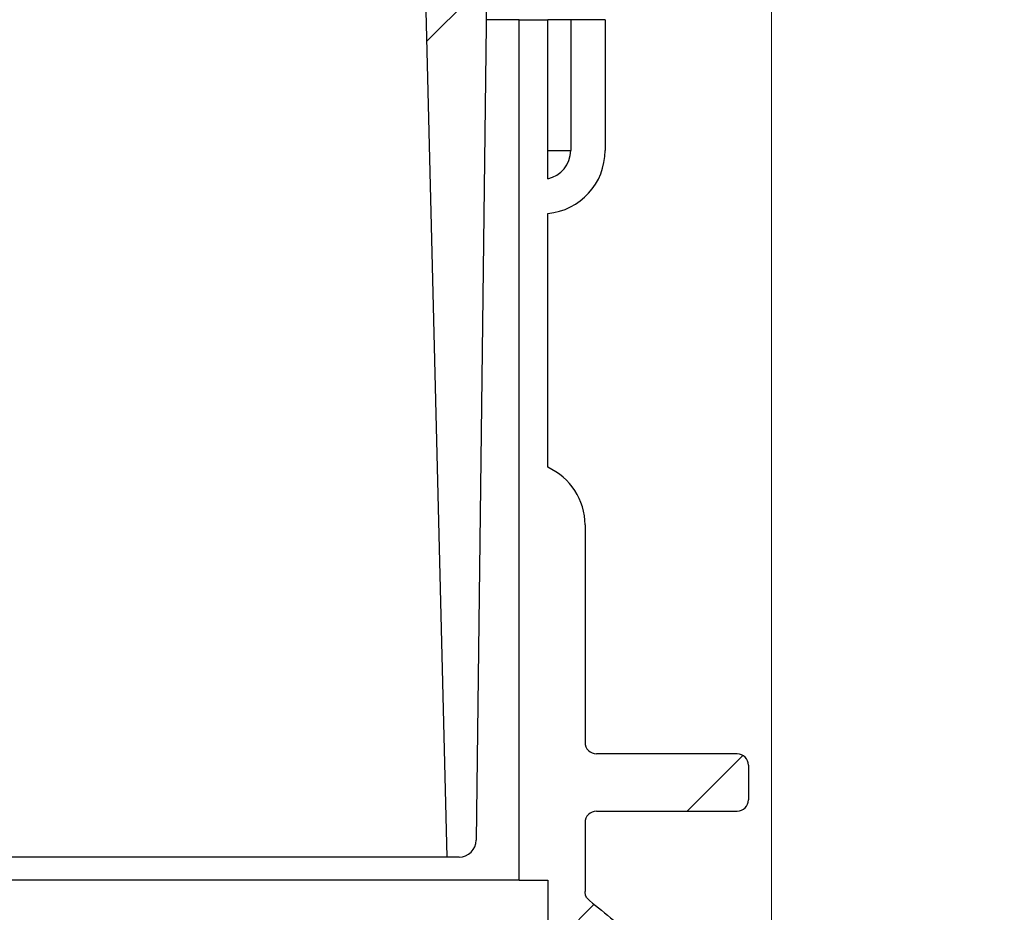
# Model space of a CAD drawing. Units: inches. Extents: x 0.3 to 7.9, y 0.2 to 11.3.
# Drawn here: x 6.6 to 6.8, y 5.6 to 5.8 of the extents above; entities that cross this region are included whole.
import ezdxf

# ---------------------------------------------------------------- set-up
doc = ezdxf.new("R2010")
doc.units = ezdxf.units.IN
doc.header["$MEASUREMENT"] = 0
doc.styles.add('SLDTEXTSTYLE1', font='TXT', dxfattribs={"width": 0.75})
doc.dimstyles.new('SLDDIMSTYLE0', dxfattribs={"dimtxt": 0.08333333333333333, "dimasz": 0.1039370078740157, "dimexe": 0, "dimexo": 0.0625, "dimgap": 0.02083333333333333, "dimtad": 1, "dimlfac": 40, "dimrnd": 1e-09, "dimzin": 12, "dimdsep": 46, "dimtxsty": 'SLDTEXTSTYLE1', "dimsah": 1, "dimcen": 0.09, "dimadec": 0, "dimazin": 3, "dimtfac": 1, "dimtofl": 0, "dimtmove": 0, "dimatfit": 3, "dimfxl": 0, "dimfrac": 2, "dimtolj": 1, "dimtzin": 12, "dimarcsym": 0})
doc.dimstyles.new('SLDDIMSTYLE1', dxfattribs={"dimtxt": 0.08333333333333333, "dimasz": 0.1039370078740157, "dimexe": 0, "dimexo": 0.0625, "dimgap": 0.02083333333333333, "dimtad": 1, "dimlfac": 40, "dimrnd": 1e-09, "dimzin": 12, "dimdsep": 46, "dimtxsty": 'SLDTEXTSTYLE1', "dimsah": 1, "dimcen": 0.09, "dimadec": 0, "dimazin": 3, "dimtfac": 1, "dimtmove": 0, "dimatfit": 0, "dimfxl": 0, "dimfrac": 2, "dimtolj": 1, "dimtzin": 12, "dimarcsym": 0})
pattern_1 = [(45, (0, 0), (-0.08838834764831845, 0.08838834764831845), [])]

# ---------------------------------------------------------------- blocks, each defined once
blk = doc.blocks.new('_D_9')
at = {"color": 7, "linetype": 'Continuous', "lineweight": 0}
for p, q in [((5.486133069783124, 4.258412567504256), (5.486133069783124, 6.52734241166404)), ((6.895581888680763, 4.277262814745787), (6.895581888680763, 6.52734241166404)), ((5.486133069783124, 6.487972332923882), (6.895581888680763, 6.487972332923882))]:
    blk.add_line(p, q, dxfattribs=at)
at = {"color": 7, "linetype": 'Continuous', "lineweight": 18}
for points in [[(5.486133069783124, 6.487972332923882), (5.590070077657139, 6.471909340797898), (5.590070077657139, 6.504035325049866)], [(6.895581888680763, 6.487972332923882), (6.791644880806747, 6.504035325049866), (6.791644880806747, 6.471909340797898)]]:
    blk.add_solid(points, dxfattribs=at)
at = {"color": 7, "linetype": 'Continuous', "lineweight": 18, "insert": (6.206870210095706, 6.595394639988266), "char_height": 0.08333333333333333, "attachment_point": 1, "style": 'SLDTEXTSTYLE1'}
blk.add_mtext('56,38', dxfattribs=at)
blk = doc.blocks.new('_D_12')
at = {"color": 7, "linetype": 'Continuous', "lineweight": 0}
for p, q in [((6.714479526476038, 5.886406122508514), (7.484184857612474, 5.886406122508514)), ((7.444814778872317, 4.00583977022699), (7.444814778872317, 5.886406122508514)), ((6.93495196742092, 4.00583977022699), (7.484184857612474, 4.00583977022699))]:
    blk.add_line(p, q, dxfattribs=at)
at = {"color": 7, "linetype": 'Continuous', "lineweight": 18}
for points in [[(7.444814778872317, 5.886406122508514), (7.428751786746333, 5.782469114634499), (7.460877770998301, 5.782469114634499)], [(7.444814778872317, 4.00583977022699), (7.460877770998301, 4.109776778101005), (7.428751786746333, 4.109776778101005)]]:
    blk.add_solid(points, dxfattribs=at)
at = {"color": 7, "linetype": 'Continuous', "lineweight": 18, "char_height": 0.08333333333333333, "attachment_point": 1, "rotation": 90, "style": 'SLDTEXTSTYLE1'}
for s, insert in [('75,98', (7.337392471807934, 5.036023380375627)), ('min.', (7.337392471807934, 4.780467824241886))]:
    blk.add_mtext(s, dxfattribs=dict(at, insert=insert))
blk = doc.blocks.new('_D_13')
at = {"color": 7, "linetype": 'Continuous', "lineweight": 0}
for p, q in [((5.743022833562652, 4.881218328676414), (5.743022833562652, 6.296792949108525)), ((6.72727480206659, 4.881218328676414), (6.72727480206659, 6.296792949108525)), ((5.743022833562652, 6.257422870368368), (6.72727480206659, 6.257422870368368))]:
    blk.add_line(p, q, dxfattribs=at)
at = {"color": 7, "linetype": 'Continuous', "lineweight": 18}
for points in [[(5.743022833562652, 6.257422870368368), (5.846959841436667, 6.241359878242384), (5.846959841436667, 6.273485862494351)], [(6.72727480206659, 6.257422870368368), (6.623337794192574, 6.273485862494351), (6.623337794192574, 6.241359878242384)]]:
    blk.add_solid(points, dxfattribs=at)
at = {"color": 7, "linetype": 'Continuous', "lineweight": 18, "char_height": 0.08333333333333333, "attachment_point": 1, "style": 'SLDTEXTSTYLE1'}
for s, insert in [('%%c', (6.143976704146853, 6.364845186599312)), ('39,37', (6.26976374354424, 6.364845186599312))]:
    blk.add_mtext(s, dxfattribs=dict(at, insert=insert))
blk = doc.blocks.new('_D_14')
at = {"color": 7, "linetype": 'Continuous', "lineweight": 0}
for p, q in [((6.054046455609896, 5.827351004398279), (6.054046455609896, 6.105290303607134)), ((6.683967715452416, 5.827351004398279), (6.683967715452416, 6.105290303607134)), ((6.054046455609896, 6.065920224866976), (5.854046455609896, 6.065920224866976)), ((6.054046455609896, 6.065920224866976), (6.683967715452416, 6.065920224866976)), ((6.683967715452416, 6.065920224866976), (6.883967715452416, 6.065920224866976))]:
    blk.add_line(p, q, dxfattribs=at)
at = {"color": 7, "linetype": 'Continuous', "lineweight": 18}
for points in [[(6.054046455609896, 6.065920224866976), (5.950109447735881, 6.08198321699296), (5.950109447735881, 6.049857232740992)], [(6.683967715452416, 6.065920224866976), (6.787904723326431, 6.049857232740992), (6.787904723326431, 6.08198321699296)]]:
    blk.add_solid(points, dxfattribs=at)
at = {"color": 7, "linetype": 'Continuous', "lineweight": 18, "char_height": 0.08333333333333333, "attachment_point": 1, "style": 'SLDTEXTSTYLE1'}
for s, insert in [('%%c', (6.143976704146853, 6.173342541097921)), ('25,20', (6.26976374354424, 6.173342541097921))]:
    blk.add_mtext(s, dxfattribs=dict(at, insert=insert))

msp = doc.modelspace()

# ---------------------------------------------------------------- hatches: boundary and pattern name
at = {"linetype": 'Continuous', "lineweight": 18}
h = msp.add_hatch(dxfattribs=at)
h.set_pattern_fill('ANSI31', style=0)
h.set_pattern_definition(pattern_1)
edge = h.paths.add_edge_path(flags=0)
edge.add_line((6.503729047828879, 5.866721083138436), (6.665266928050841, 5.866721083138436))
edge.add_arc((6.665266928050841, 5.861799823295917), 0.004921259842519686, -7.958078640513122e-13, 89.9999999999992, ccw=False)
edge.add_arc((6.67510944773588, 5.861799823295917), 0.004921259842519686, 180, 270.0000000000008)
edge.add_line((6.67510944773588, 5.856878563453397), (6.680030707578401, 5.856878563453397))
edge.add_line((6.680030707578401, 5.856878563453397), (6.680030707578401, 5.858197211053944))
edge.add_arc((6.68987322726344, 5.858197211053944), 0.009842519685039372, 120.0000000000039, 180, ccw=False)
edge.add_line((6.684951967420919, 5.866721083138436), (6.684951967420919, 5.876563602823476))
edge.add_arc((6.67510944773588, 5.876563602823476), 0.009842519685039372, 0, 90)
edge.add_line((6.67510944773588, 5.886406122508514), (6.062904723326432, 5.886406122508514))
edge.add_arc((6.062904723326432, 5.876563602823476), 0.009842519685039372, 90, 180)
edge.add_line((6.053062203641392, 5.876563602823476), (6.053062203641392, 5.866721083138436))
edge.add_arc((6.048140943798872, 5.858197211053944), 0.009842519685039372, -7.958078640513122e-13, 59.99999999999437, ccw=False)
edge.add_line((6.057983463483912, 5.858197211053944), (6.057983463483912, 5.856878563453397))
edge.add_line((6.057983463483912, 5.856878563453397), (6.062904723326432, 5.856878563453397))
edge.add_arc((6.062904723326432, 5.861799823295917), 0.004921259842519686, 270.0000000000008, 360.0000000000008)
edge.add_line((6.067825983168951, 5.861799823295917), (6.067825983168951, 5.866721083138436))
edge.add_line((6.067825983168951, 5.866721083138436), (6.237387817281062, 5.866721083138436))
edge.add_line((6.237387817281062, 5.866721083138436), (6.237387817281062, 5.865655384783465))
edge.add_ellipse((6.234285123233432, 5.861799823295917), major_axis=(0.004992631039703035, 0), ratio=0.9857046922522849, start_angle=0, end_angle=51.57755730252882, ccw=False)
edge.add_line((6.239277754273135, 5.861799823295917), (6.239277754273135, 5.779613455924427))
edge.add_spline(control_points=[(6.239277754273135, 5.779613455924427), (6.239277754273135, 5.779244934351273), (6.239320148466713, 5.778874097842785), (6.239402983060578, 5.778515006517438), (6.239529404328916, 5.777966965189753), (6.239754527906215, 5.777433621055265), (6.240057770115111, 5.776959937831283), (6.240363223182311, 5.776482801108878), (6.240756481905322, 5.776052588127375), (6.241203570129814, 5.775704632458289), (6.241650549757653, 5.7753567613068), (6.242163715391908, 5.775081330963311), (6.242700521140963, 5.774900652482237)], knot_values=[0, 0, 0, 0, 0.001123253754973559, 0.001123253754973559, 0.001123253754973559, 0.002852036448319406, 0.002852036448319406, 0.002852036448319406, 0.004593266240215336, 0.004593266240215336, 0.004593266240215336, 0.006333734162743333, 0.006333734162743333, 0.006333734162743333, 0.006333734162743333], weights=[1, 1, 1, 1, 1, 1, 1, 1, 1, 1, 1, 1, 1], degree=3, periodic=0)
edge.add_arc((6.415368138804184, 6.287905683773857), 0.5412839073166772, 251.3977577444997, 253.4624746325)
edge.add_spline(control_points=[(6.261295325920957, 5.769012788611225), (6.261628109810965, 5.768913976408371), (6.261972458410504, 5.768848086026095), (6.262318224914215, 5.768817191143129), (6.262879629837228, 5.768767028564607), (6.2634568839072, 5.768809561090035), (6.264004445343036, 5.768943233248139), (6.26453642801752, 5.769073102277472), (6.265054116454151, 5.769292474163916), (6.265516070422723, 5.76958653208619), (6.265968711290896, 5.769874661731754), (6.266379486420943, 5.770242143215318), (6.266714241261664, 5.770661477979926), (6.267048068177859, 5.771079650368475), (6.267315046967615, 5.771560696543308), (6.267492207916068, 5.772065595102291), (6.2676693705896, 5.772570498577643), (6.267761494569545, 5.77311301358925), (6.267761494569545, 5.773648096883996)], knot_values=[0, 0, 0, 0, 0.001058094965320781, 0.001058094965320781, 0.001058094965320781, 0.002790691968283068, 0.002790691968283068, 0.002790691968283068, 0.004473460809561386, 0.004473460809561386, 0.004473460809561386, 0.006122267898181122, 0.006122267898181122, 0.006122267898181122, 0.007767029547043731, 0.007767029547043731, 0.007767029547043731, 0.009411924384642306, 0.009411924384642306, 0.009411924384642306, 0.009411924384642306], weights=[1, 1, 1, 1, 1, 1, 1, 1, 1, 1, 1, 1, 1, 1, 1, 1, 1, 1, 1], degree=3, periodic=0)
edge.add_line((6.26776149456955, 5.773648096883995), (6.267761494569545, 5.861799823295917))
edge.add_ellipse((6.272826859801263, 5.861799823295917), major_axis=(-0.005065365231718097, 0), ratio=0.9715508393558555, start_angle=270, end_angle=360, ccw=False)
edge.add_line((6.272826859801263, 5.866721083138436), (6.465187311261048, 5.866721083138436))
edge.add_ellipse((6.465187311261048, 5.861799823295917), major_axis=(0.005065365231718097, 0), ratio=0.9715508393558555, start_angle=0, end_angle=89.99999999999932, ccw=False)
edge.add_line((6.470252676492767, 5.861799823295917), (6.470252676492767, 5.769775284297475))
edge.add_spline(control_points=[(6.470252676492767, 5.769775284297475), (6.470303488036417, 5.769725305842059), (6.470355402482951, 5.769676424580094), (6.4704083439982, 5.769628708178962), (6.470825818746962, 5.769252436504817), (6.471315627616366, 5.768944685292235), (6.471835234444372, 5.768730502466344), (6.472358574960672, 5.768514780607732), (6.472926923038619, 5.76838773661057), (6.473492244203405, 5.768358871459793), (6.47405742898223, 5.768330013272849), (6.474635320428112, 5.76839837403874), (6.475178306955893, 5.768557848989178)], knot_values=[0.003940777325147593, 0.003940777325147593, 0.003940777325147593, 0.003940777325147593, 0.004158146376980278, 0.004158146376980278, 0.004158146376980278, 0.005891711029878761, 0.005891711029878761, 0.005891711029878761, 0.007637586901170803, 0.007637586901170803, 0.007637586901170803, 0.009382705992113397, 0.009382705992113397, 0.009382705992113397, 0.009382705992113397], weights=[1, 1, 1, 1, 1, 1, 1, 1, 1, 1, 1, 1, 1], degree=3, periodic=0)
edge.add_arc((6.322646032258127, 6.287905683773857), 0.5412839073166772, 286.3674949133248, 288.602242255502)
edge.add_spline(control_points=[(6.49531364992135, 5.774900652482237), (6.495699618808652, 5.775030562179409), (6.496072516253131, 5.775208479231546), (6.496416253927006, 5.775426866325816), (6.496885766621531, 5.775725162151016), (6.497311188513566, 5.77610692899774), (6.49765759191569, 5.776542161409964), (6.498000209715649, 5.776972637469474), (6.498274641077938, 5.777467017898638), (6.498457462302832, 5.777985933107886), (6.498640363260959, 5.778505074629959), (6.498736416789177, 5.77906303728337), (6.498736416789177, 5.779613455924427)], knot_values=[0, 0, 0, 0, 0.001241282839933358, 0.001241282839933358, 0.001241282839933358, 0.00294786928238298, 0.00294786928238298, 0.00294786928238298, 0.004635727818729471, 0.004635727818729471, 0.004635727818729471, 0.006324838650569582, 0.006324838650569582, 0.006324838650569582, 0.006324838650569582], weights=[1, 1, 1, 1, 1, 1, 1, 1, 1, 1, 1, 1, 1], degree=3, periodic=0)
edge.add_line((6.498736416789177, 5.779613455924427), (6.498736416789177, 5.861799823295917))
edge.add_ellipse((6.503729047828879, 5.861799823295917), major_axis=(-0.004992631039703035, 0), ratio=0.9857046922522849, start_angle=270, end_angle=360, ccw=False)
h = msp.add_hatch(dxfattribs=at)
h.set_pattern_fill('ANSI31', style=0)
h.set_pattern_definition(pattern_1)
edge = h.paths.add_edge_path(flags=0)
edge.add_line((6.676621225253293, 5.647197062384294), (6.679011056045239, 5.844119119640609))
edge.add_arc((6.68196359453292, 5.844083287862846), 0.002952755905511811, 89.9999999999992, 179.3046970035376, ccw=False)
edge.add_line((6.68196359453292, 5.847036043768357), (6.705814655903221, 5.847036043768357))
edge.add_arc((6.705814655903221, 5.84998879967387), 0.002952755905511811, 270.0000000000008, 352.5052825460601)
edge.add_arc((6.728259054035093, 5.847036043768357), 0.01968503937007874, 89.9999999999992, 172.5052825460713, ccw=False)
edge.add_line((6.728259054035093, 5.866721083138436), (6.744711542964756, 5.866721083138436))
edge.add_arc((6.744711542964756, 5.847036043768357), 0.01968503937007874, 58.03381204009639, 89.9999999999992, ccw=False)
edge.add_arc((6.757738578204812, 5.867911060266418), 0.004921259842519686, 238.0338120401451, 364.6231188126464)
edge.add_arc((6.743022833562652, 5.866721083138436), 0.01968503937007874, 4.623118812652861, 90)
edge.add_line((6.743022833562652, 5.886406122508514), (6.691349605216195, 5.886406122508514))
edge.add_arc((6.691349605216195, 5.883453366603003), 0.002952755905511811, 90, 180)
edge.add_line((6.688396849310684, 5.883453366603003), (6.688396849310684, 5.859831319358908))
edge.add_arc((6.685444093405171, 5.859831319358908), 0.002952755905511811, 270, 360, ccw=False)
edge.add_line((6.685444093405171, 5.856878563453397), (6.665759054035093, 5.856878563453397))
edge.add_arc((6.665759054035093, 5.853925807547885), 0.002952755905511811, 90, 180)
edge.add_line((6.662806298129581, 5.853925807547885), (6.662806298129581, 5.842115985106898))
edge.add_arc((6.665759054035093, 5.842115985106898), 0.002952755905511811, 180, 215.6210952732213)
edge.add_arc((6.647357098610495, 5.828931228321479), 0.01968503937007874, 1.4320961841635267, 35.62109527323429, ccw=False)
edge.add_line((6.66703598928782, 5.829423200588412), (6.671664565846116, 5.644280138256546))
edge.add_line((6.671664565846116, 5.644280138256546), (6.673668686765613, 5.644280138256547))
edge.add_arc((6.673668686765612, 5.647232894162058), 0.002952755905511811, 270.0000000000353, 359.304697003522)
h = msp.add_hatch(dxfattribs=at)
h.set_pattern_fill('ANSI34', style=0)
h.set_pattern_definition([(45, (0, 0), (-0.5303300858899107, 0.5303300858899107), []), (45, (0.176776695, 0), (-0.5303300858899107, 0.5303300858899107), []), (45, (0.353553391, 0), (-0.5303300858899107, 0.5303300858899107), []), (45, (0.530330086, 0), (-0.5303300858899107, 0.5303300858899107), [])])
edge = h.paths.add_edge_path(flags=0)
edge.add_spline(control_points=[(6.74302283356692, 5.344083287862846), (6.744991337501483, 5.344083287862849), (6.744991337503941, 5.346051791799852)], knot_values=[0, 0, 0, 1, 1, 1], weights=[1, 0.7071067809683672, 1], degree=2, periodic=0)
edge.add_spline(control_points=[(6.744991337499659, 5.346051791799854), (6.744991337499659, 5.347364127757859), (6.744991337499659, 5.348676463715864), (6.744991337499659, 5.349988799673869)], knot_values=[0.803512499019998, 0.803512499019998, 0.803512499019998, 0.803512499019998, 0.813991832405598, 0.813991832405598, 0.813991832405598, 0.813991832405598], weights=[1, 1, 1, 1], degree=3, periodic=0)
edge.add_spline(control_points=[(6.744991337499659, 5.349988799673869), (6.744991358414745, 5.351957303610613), (6.743022846260641, 5.351957303610877)], knot_values=[0, 0, 0, 1, 1, 1], weights=[1, 0.7071067912734813, 1], degree=2, periodic=0)
edge.add_line((6.743022846264733, 5.351957303610877), (6.737117390798992, 5.351957303610877))
edge.add_spline(control_points=[(6.737117390798992, 5.351957303610877), (6.736898974445289, 5.351957303610867), (6.736677596619752, 5.351994671799662), (6.736471281601894, 5.352066364316506), (6.736259468388792, 5.352139967404179), (6.736057578607981, 5.352251878578442), (6.735882916682047, 5.352392503837157), (6.735711304258985, 5.352530673854822), (6.735561180053977, 5.352700377473775), (6.735444974275532, 5.352887561860376), (6.735328764180106, 5.353074753200777), (6.73524326988451, 5.353284589491743), (6.735195571031213, 5.353499694590694), (6.735164637609595, 5.353639193472919), (6.735148891005498, 5.353782919699999), (6.735148886503787, 5.353925807119651)], knot_values=[1.675086342796327e-05, 1.675086342796327e-05, 1.675086342796327e-05, 1.675086342796327e-05, 0.000682478204010659, 0.000682478204010659, 0.000682478204010659, 0.00136599472746477, 0.00136599472746477, 0.00136599472746477, 0.002037227661151515, 0.002037227661151515, 0.002037227661151515, 0.00270848607316445, 0.00270848607316445, 0.00270848607316445, 0.003140194995591734, 0.003140194995591734, 0.003140194995591734, 0.003140194995591734], weights=[1, 1, 1, 1, 1, 1, 1, 1, 1, 1, 1, 1, 1, 1, 1, 1], degree=3, periodic=0)
edge.add_spline(control_points=[(6.735148886503787, 5.353925807119651), (6.73514881781462, 5.368361503085943), (6.73514881781462, 5.382797198624001), (6.73514881781462, 5.397232894162059)], knot_values=[0.6777604983927941, 0.6777604983927941, 0.6777604983927941, 0.6777604983927941, 0.793033165634398, 0.793033165634398, 0.793033165634398, 0.793033165634398], weights=[1, 1, 1, 1], degree=3, periodic=0)
edge.add_spline(control_points=[(6.73514881781462, 5.397232894162059), (6.735148853115272, 5.397453211760907), (6.735186887785378, 5.397676568355846), (6.735259811028238, 5.397884467581243), (6.735332734280822, 5.39809236683436), (6.735442557424456, 5.398290542788304), (6.735580185788224, 5.398462584450993), (6.735717813955794, 5.398634625868424), (6.735887043114999, 5.398785278138621), (6.736073859243196, 5.398902066391739), (6.736260677355723, 5.399018855885362), (6.736470235309871, 5.399105001808802), (6.736685179909427, 5.399153371345814), (6.736826590618687, 5.399185193362042), (6.736972413549664, 5.399201398099066), (6.737117360537939, 5.399201398099066)], knot_values=[0, 0, 0, 0, 0.0006715283380954087, 0.0006715283380954087, 0.0006715283380954087, 0.001343056797336633, 0.001343056797336633, 0.001343056797336633, 0.002014584127193769, 0.002014584127193769, 0.002014584127193769, 0.00268611854238716, 0.00268611854238716, 0.00268611854238716, 0.003124526589163514, 0.003124526589163514, 0.003124526589163514, 0.003124526589163514], weights=[1, 1, 1, 1, 1, 1, 1, 1, 1, 1, 1, 1, 1, 1, 1, 1], degree=3, periodic=0)
edge.add_line((6.737117360537939, 5.399201398099066), (6.743022858169741, 5.399201398099066))
edge.add_spline(control_points=[(6.743022858160074, 5.399201398099066), (6.744991345722121, 5.39920139809892), (6.744991362328966, 5.401169902062168)], knot_values=[0, 0, 0, 1, 1, 1], weights=[1, 0.7071067204348139, 1], degree=2, periodic=0)
edge.add_spline(control_points=[(6.744991362328914, 5.401169902062168), (6.744991337499659, 5.402482237994079), (6.744991337499659, 5.403794573952084), (6.744991337499659, 5.40510690991009)], knot_values=[0.656801831621596, 0.656801831621596, 0.656801831621596, 0.656801831621596, 0.667281165007196, 0.667281165007196, 0.667281165007196, 0.667281165007196], weights=[1, 1, 1, 1], degree=3, periodic=0)
edge.add_spline(control_points=[(6.744991337499659, 5.40510690991009), (6.744991382624413, 5.407075413846869), (6.743022860306259, 5.407075413847098)], knot_values=[0, 0, 0, 1, 1, 1], weights=[1, 0.7071068048475037, 1], degree=2, periodic=0)
edge.add_line((6.743022860317729, 5.407075413847098), (6.737117357551547, 5.407075413847098))
edge.add_spline(control_points=[(6.737117357551547, 5.407075413847098), (6.736898936767884, 5.407075413847096), (6.736677554411266, 5.407112782182122), (6.736471235087954, 5.407184475805018), (6.736259418327517, 5.407258079724912), (6.736057524981134, 5.407369992591399), (6.735882860759999, 5.407510620778051), (6.735711248655664, 5.407648791600232), (6.735561125141769, 5.407818496548447), (6.73544492131776, 5.408005682450006), (6.735328715669055, 5.408192871290859), (6.735243225710245, 5.408402704497895), (6.735195530827557, 5.408617805899788), (6.735164599460797, 5.408757304730225), (6.735148855286726, 5.408901030786046), (6.73514885338998, 5.409043917710358)], knot_values=[1.674807445914297e-05, 1.674807445914297e-05, 1.674807445914297e-05, 1.674807445914297e-05, 0.0006824889196234863, 0.0006824889196234863, 0.0006824889196234863, 0.001366016843550157, 0.001366016843550157, 0.001366016843550157, 0.002037250878065953, 0.002037250878065953, 0.002037250878065953, 0.002708495682040118, 0.002708495682040118, 0.002708495682040118, 0.003140203118708403, 0.003140203118708403, 0.003140203118708403, 0.003140203118708403], weights=[1, 1, 1, 1, 1, 1, 1, 1, 1, 1, 1, 1, 1, 1, 1, 1], degree=3, periodic=0)
edge.add_spline(control_points=[(6.73514885338998, 5.409043917710358), (6.73514881781462, 5.425776201248673), (6.73514881781462, 5.442508484713239), (6.73514881781462, 5.459240768177806)], knot_values=[0.512710997569594, 0.512710997569594, 0.512710997569594, 0.512710997569594, 0.646322498235995, 0.646322498235995, 0.646322498235995, 0.646322498235995], weights=[1, 1, 1, 1], degree=3, periodic=0)
edge.add_spline(control_points=[(6.735148826554918, 5.459240768186896), (6.735148821834151, 5.461209272114751), (6.737117330544313, 5.461209272114814)], knot_values=[0, 0, 0, 1, 1, 1], weights=[1, 0.7071067839226763, 1], degree=2, periodic=0)
edge.add_line((6.737117330598104, 5.461209272114814), (6.74302283379053, 5.461209272114814))
edge.add_spline(control_points=[(6.743022833790604, 5.461209272114814), (6.744991337596303, 5.461209272114855), (6.744991337729645, 5.463177776051729)], knot_values=[0, 0, 0, 1, 1, 1], weights=[1, 0.7071067790378581, 1], degree=2, periodic=0)
edge.add_spline(control_points=[(6.744991337499659, 5.463177776051823), (6.744991337499659, 5.464490112009828), (6.744991337499659, 5.465802447967833), (6.744991337499659, 5.467114783925838)], knot_values=[0.491752330798394, 0.491752330798394, 0.491752330798394, 0.491752330798394, 0.502231664183994, 0.502231664183994, 0.502231664183994, 0.502231664183994], weights=[1, 1, 1, 1], degree=3, periodic=0)
edge.add_spline(control_points=[(6.744991337753338, 5.46711478392569), (6.744991337900966, 5.469083287862832), (6.743022833814146, 5.469083287862846)], knot_values=[0, 0, 0, 1, 1, 1], weights=[1, 0.707106782523, 1], degree=2, periodic=0)
edge.add_line((6.743022833813973, 5.469083287862846), (6.737117328071818, 5.469083287862846))
edge.add_spline(control_points=[(6.737117328022872, 5.469083287862846), (6.735148827247983, 5.46908328786281), (6.735148824047933, 5.471051791808485)], knot_values=[0, 0, 0, 1, 1, 1], weights=[1, 0.7071067803514798, 1], degree=2, periodic=0)
edge.add_spline(control_points=[(6.73514881781462, 5.471051791799853), (6.73514881781462, 5.48745599127492), (6.73514881781462, 5.503860190749985), (6.73514881781462, 5.520264390225051)], knot_values=[0.350281330092792, 0.350281330092792, 0.350281330092792, 0.350281330092792, 0.481272997412794, 0.481272997412794, 0.481272997412794, 0.481272997412794], weights=[1, 1, 1, 1], degree=3, periodic=0)
edge.add_spline(control_points=[(6.735148817939081, 5.520264390225273), (6.735148817878354, 5.522232894162006), (6.737117321876768, 5.522232894162058)], knot_values=[0, 0, 0, 1, 1, 1], weights=[1, 0.7071067812490297, 1], degree=2, periodic=0)
edge.add_line((6.73711732187682, 5.522232894162058), (6.743022826944793, 5.522232894162058))
edge.add_spline(control_points=[(6.743022826944451, 5.522232894162058), (6.744991325663004, 5.52223289416234), (6.744991330855126, 5.524201398196266)], knot_values=[0, 0, 0, 1, 1, 1], weights=[1, 0.7071067791277745, 1], degree=2, periodic=0)
edge.add_spline(control_points=[(6.744991337499659, 5.524201398099066), (6.744991337499659, 5.525513734057071), (6.744991337499659, 5.526826070015077), (6.744991337499659, 5.528138405973082)], knot_values=[0.329322663321593, 0.329322663321593, 0.329322663321593, 0.329322663321593, 0.339801996707193, 0.339801996707193, 0.339801996707193, 0.339801996707193], weights=[1, 1, 1, 1], degree=3, periodic=0)
edge.add_spline(control_points=[(6.74499132968652, 5.528138406078839), (6.744991335110193, 5.53010690990996), (6.743022825788715, 5.530106909910089)], knot_values=[0, 0, 0, 1, 1, 1], weights=[1, 0.7071067809981457, 1], degree=2, periodic=0)
edge.add_line((6.74302282578924, 5.530106909910089), (6.737117235098967, 5.530106909910089))
edge.add_spline(control_points=[(6.737117235098967, 5.530106909910089), (6.736898834364593, 5.530106909910083), (6.736677472472295, 5.530144277976476), (6.73647117284677, 5.530215967203585), (6.736259377876091, 5.530289566065992), (6.736057506138209, 5.530401468149279), (6.735882856216082, 5.530542078628452), (6.735711242829011, 5.53068024439626), (6.735561116061606, 5.530849941738278), (6.735444902729388, 5.531037119181982), (6.735328675674868, 5.531224318727327), (6.735243164606356, 5.531434165411772), (6.735195450061203, 5.531649283333297), (6.735164507355624, 5.531788786507627), (6.735148750978662, 5.531932517828118), (6.735148736997584, 5.532075411447572)], knot_values=[1.674395667978175e-05, 1.674395667978175e-05, 1.674395667978175e-05, 1.674395667978175e-05, 0.0006824236932739972, 0.0006824236932739972, 0.0006824236932739972, 0.001365882095967689, 0.001365882095967689, 0.001365882095967689, 0.002037108315576965, 0.002037108315576965, 0.002037108315576965, 0.002708415492481083, 0.002708415492481083, 0.002708415492481083, 0.003140143488913536, 0.003140143488913536, 0.003140143488913536, 0.003140143488913536], weights=[1, 1, 1, 1, 1, 1, 1, 1, 1, 1, 1, 1, 1, 1, 1, 1], degree=3, periodic=0)
edge.add_spline(control_points=[(6.735148736997584, 5.532075411447572), (6.73514881781462, 5.540811447328819), (6.73514881781462, 5.54954748081054), (6.73514881781462, 5.565957010530117), (6.734253684882893, 5.573519220080342), (6.732530598074096, 5.580836825578257)], knot_values=[0.187809099270135, 0.187809099270135, 0.187809099270135, 0.187809099270135, 0.2575685284500495, 0.2575685284500495, 0.3188433299359925, 0.3188433299359925, 0.3188433299359925, 0.3188433299359925], weights=[1, 1, 1, 1, 1, 1], degree=3, periodic=0)
edge.add_spline(control_points=[(6.732530598074096, 5.580836825578257), (6.732480004967142, 5.581051286201798), (6.732465836826973, 5.581277420221249), (6.732489172019722, 5.581496504084446), (6.732512507212736, 5.581715587950126), (6.732573989357306, 5.581933664272136), (6.732668527144198, 5.58213267401633), (6.732763064878302, 5.582331683649403), (6.732893265703658, 5.58251711567226), (6.733048347669159, 5.582673614238394), (6.733203429252545, 5.582830112418923), (6.733387669220615, 5.582961993711002), (6.733585810547603, 5.583058336809112), (6.733783951244776, 5.583154679600987), (6.734001458197953, 5.583218141682877), (6.734220319489435, 5.583243467648084), (6.734295369958942, 5.583252152260911), (6.7343710461262, 5.583256516209295), (6.734446597403313, 5.583256516209302)], knot_values=[0, 0, 0, 0, 0.0006715448222187334, 0.0006715448222187334, 0.0006715448222187334, 0.001343089661880242, 0.001343089661880242, 0.001343089661880242, 0.002014634148656644, 0.002014634148656644, 0.002014634148656644, 0.002686176974655635, 0.002686176974655635, 0.002686176974655635, 0.003357717636600945, 0.003357717636600945, 0.003357717636600945, 0.003585106555870558, 0.003585106555870558, 0.003585106555870558, 0.003585106555870558], weights=[1, 1, 1, 1, 1, 1, 1, 1, 1, 1, 1, 1, 1, 1, 1, 1, 1, 1, 1], degree=3, periodic=0)
edge.add_line((6.734446597403125, 5.583256516209302), (6.739552358836878, 5.583256516209302))
edge.add_spline(control_points=[(6.739552358843947, 5.583256516209302), (6.742103258593527, 5.583256516210449), (6.741456550509846, 5.585724077713868)], knot_values=[0, 0, 0, 1, 1, 1], weights=[1, 0.6109331553713179, 1], degree=2, periodic=0)
edge.add_spline(control_points=[(6.741456550509845, 5.585724077713868), (6.741104083053084, 5.587069068600251), (6.740726011523002, 5.588405955357883), (6.740322715042523, 5.589734017843912)], knot_values=[0, 0, 0, 0, 0.01031556525771479, 0.01031556525771479, 0.01031556525771479, 0.01031556525771479], weights=[1, 1, 1, 1], degree=3, periodic=0)
edge.add_spline(control_points=[(6.740322715042523, 5.589734017843912), (6.739898588394641, 5.591130531957411), (6.738439104526099, 5.591130531957335)], knot_values=[0, 0, 0, 1, 1, 1], weights=[1, 0.803296580290649, 1], degree=2, periodic=0)
edge.add_line((6.738439104516222, 5.591130531957335), (6.730886542762001, 5.591130531957335))
edge.add_spline(control_points=[(6.730886542761708, 5.591130531957335), (6.730666216704916, 5.591130531957282), (6.730442852142556, 5.59116857013927), (6.730234945798895, 5.591241498347573), (6.730027039150046, 5.591314426662929), (6.72982885639436, 5.591424256816094), (6.729656811090599, 5.591561894482703), (6.729484771887696, 5.591699527268575), (6.729334123087591, 5.591868761897748), (6.729217341431688, 5.592055583513006), (6.729146354781096, 5.592169144505294), (6.729086711877976, 5.59229061244381), (6.729040261840265, 5.592416221350851)], knot_values=[0, 0, 0, 0, 0.0006715538210995191, 0.0006715538210995191, 0.0006715538210995191, 0.001343109298816105, 0.001343109298816105, 0.001343109298816105, 0.002014640728424075, 0.002014640728424075, 0.002014640728424075, 0.002419154277121168, 0.002419154277121168, 0.002419154277121168, 0.002419154277121168], weights=[1, 1, 1, 1, 1, 1, 1, 1, 1, 1, 1, 1, 1], degree=3, periodic=0)
edge.add_spline(control_points=[(6.729040261840265, 5.592416221350851), (6.722593868959753, 5.609846956650708), (6.711259747163173, 5.625324988878523), (6.696068259392619, 5.636805711681351)], knot_values=[0.00259977118167699, 0.00259977118167699, 0.00259977118167699, 0.00259977118167699, 0.154837623724714, 0.154837623724714, 0.154837623724714, 0.154837623724714], weights=[1, 1, 1, 1], degree=3, periodic=0)
edge.add_spline(control_points=[(6.696068259392619, 5.636805711681351), (6.69528663522897, 5.637396428031032), (6.695286630523805, 5.638376181608351)], knot_values=[0, 0, 0, 1, 1, 1], weights=[1, 0.8952440143252351, 1], degree=2, periodic=0)
edge.add_line((6.695286630523834, 5.638376181608352), (6.695286613090211, 5.650185650067571))
edge.add_arc((6.697255117027219, 5.650185650067571), 0.001968503937007874, 89.9999999999992, 180, ccw=False)
edge.add_line((6.697255117027219, 5.652154154004578), (6.721369290255566, 5.652154154004578))
edge.add_arc((6.721369290255566, 5.654122657941586), 0.001968503937007874, 270.0000000000008, 360.0000000000008)
edge.add_line((6.723337794192573, 5.654122657941586), (6.723337794192573, 5.660028169752609))
edge.add_arc((6.721369290255566, 5.660028169752609), 0.001968503937007874, 0, 90)
edge.add_line((6.721369290255566, 5.661996673689618), (6.697255117027219, 5.661996673689618))
edge.add_arc((6.697255117027219, 5.663965177626626), 0.001968503937007874, 180, 270, ccw=False)
edge.add_line((6.695286613090211, 5.663965177626626), (6.695286613090211, 5.701288363734705))
edge.add_arc((6.684459841436667, 5.701288363734705), 0.01082677165354331, 0, 65.85226008297204)
edge.add_line((6.688888975294936, 5.711167723921656), (6.688888975294936, 5.754731266799066))
edge.add_arc((6.687904723326432, 5.765513206907435), 0.01082677165354331, 275.2159085704541, 360.0000000000008)
edge.add_line((6.698731494979975, 5.765513206907435), (6.698731494979975, 5.787980925658121))
edge.add_line((6.698731494979975, 5.787980925658121), (6.692825983168951, 5.787980925658121))
edge.add_line((6.692825983168951, 5.787980925658121), (6.692825983168951, 5.765513206907435))
edge.add_arc((6.687904723326432, 5.765513206907435), 0.004921259842519686, 281.53695903281556, 360, ccw=False)
edge.add_line((6.688888975294936, 5.760691376705107), (6.688888975294936, 5.787980925658122))
edge.add_line((6.688888975294936, 5.787980925658122), (6.683967715452416, 5.787980925658122))
edge.add_line((6.683967715452416, 5.787980925658122), (6.683967715452416, 5.640343130382531))
edge.add_line((6.683967715452416, 5.640343130382531), (6.688888975294936, 5.640343130382531))
edge.add_line((6.688888975294936, 5.640343130382531), (6.688888975294936, 5.632329666249712))
edge.add_spline(control_points=[(6.688888975294932, 5.632329666249714), (6.68919149186737, 5.632105712529287), (6.689692669078982, 5.631734689876779), (6.690243511450385, 5.631326899991252), (6.69049183724935, 5.631143063826151), (6.690566334989041, 5.631087912976622), (6.690592000549071, 5.631068917268632), (6.690637695175377, 5.631035076561145), (6.690751885099042, 5.630950426251153), (6.69123050291843, 5.630593876400586), (6.693129271885774, 5.629151432679756), (6.69487744484637, 5.627716590503734), (6.698954623767348, 5.624161819399371), (6.701514854464484, 5.621643758801683), (6.708697567860594, 5.613694369661371), (6.712822148574778, 5.607867628927623), (6.719607439705911, 5.595428598581403), (6.722267920348726, 5.588816629084709), (6.725988767548065, 5.575078474016562), (6.72704933529268, 5.567952671620505), (6.727254682480512, 5.560247578550147), (6.727267718426929, 5.559566975075464), (6.727273987628274, 5.558771719627734), (6.727274754075327, 5.558430643496706), (6.727274816842144, 5.558260064089665), (6.72727480206659, 5.558196234727044), (6.72727480206659, 5.558072647389162), (6.72727480206659, 5.55702215501716), (6.72727480206659, 5.553994265239039), (6.72727480206659, 5.547073374317615), (6.72727480206659, 5.533231592474772), (6.72727480206659, 5.505548028789084), (6.72727480206659, 5.418542542919781), (6.72727480206659, 5.33944664667496), (6.72727480206659, 5.276169902589013)], knot_values=[-0.005671723606346159, -0.005671723606346159, -0.005671723606346159, -0.005671723606346159, -0.002666132172957705, -0.000692380089113858, -0.0001989420681528275, -0.0001989420681528275, 4.77769423276875e-05, 4.77769423276875e-05, 0.000294495952808201, 0.00128137199473112, 0.005228876162423369, 0.0210188928331911, 0.0210188928331911, 0.0525989261747266, 0.0525989261747266, 0.115758992857798, 0.115758992857798, 0.178919059540869, 0.178919059540869, 0.2420791262239405, 0.2420791262239405, 0.2460266303916325, 0.2480003824754785, 0.2489872585174015, 0.2489872585174015, 0.249480696538363, 0.249480696538363, 0.2499741345593245, 0.257869142894712, 0.2736591595654875, 0.305239192907038, 0.368399259590139, 0.494719392956341, 0.999999926421149, 0.999999926421149, 0.999999926421149, 0.999999926421149], weights=[1, 1, 1, 1, 1, 1, 1, 1, 1, 1, 1, 1, 1, 1, 1, 1, 1, 1, 1, 1, 1, 1, 1, 1, 1, 1, 1, 1, 1, 1, 1, 1, 1, 1, 1], degree=3, periodic=0)
edge.add_line((6.72727480206659, 5.276169902589013), (6.72727480206659, 5.237784075264421))
edge.add_line((6.72727480206659, 5.237784075264421), (6.730227557972101, 5.237784075264421))
edge.add_line((6.730227557972101, 5.237784075264421), (6.73514881781462, 5.240736831169932))
edge.add_line((6.73514881781462, 5.240736831169932), (6.73514881781462, 5.242705335106939))
edge.add_line((6.73514881781462, 5.242705335106939), (6.746959841436668, 5.242705335106939))
edge.add_line((6.746959841436668, 5.242705335106939), (6.746959841436668, 5.240148731227527))
edge.add_arc((6.758770865058715, 5.240148731227527), 0.01181102362204725, 180, 250.0000000000022)
edge.add_line((6.75473125706668, 5.229049999485961), (6.772160866751538, 5.222706140365796))
edge.add_arc((6.768121258759503, 5.211607408624229), 0.01181102362204725, -7.958078640513122e-13, 70.00000000000352, ccw=False)
edge.add_line((6.77993228238155, 5.211607408624229), (6.77993228238155, 5.044870689437649))
edge.add_line((6.77993228238155, 5.044870689437649), (6.796980026550535, 5.035028169752609))
edge.add_line((6.796980026550535, 5.035028169752609), (6.815857479231944, 5.035028169752609))
edge.add_line((6.815857479231944, 5.035028169752609), (6.815857479231944, 5.043886437469145))
edge.add_line((6.815857479231944, 5.043886437469145), (6.799353592231517, 5.043886437469145))
edge.add_line((6.799353592231517, 5.043886437469145), (6.791743306003596, 5.048280238271446))
edge.add_arc((6.794696061909108, 5.053394561522141), 0.005905511811023623, 180, 239.9999999999933, ccw=False)
edge.add_line((6.788790550098085, 5.053394561522141), (6.788790550098085, 5.100776201248673))
edge.add_arc((6.78977480206659, 5.100776201248673), 0.000984251968503937, 89.9999999999992, 180, ccw=False)
edge.add_line((6.78977480206659, 5.101760453217176), (6.792727557972101, 5.101760453217176))
edge.add_arc((6.792727557972101, 5.10274470518568), 0.000984251968503937, 270.0000000000008, 360.0000000000008)
edge.add_line((6.793711809940604, 5.10274470518568), (6.793711809940604, 5.108650216996704))
edge.add_arc((6.792727557972101, 5.108650216996704), 0.000984251968503937, 0, 90)
edge.add_line((6.792727557972101, 5.109634468965208), (6.78977480206659, 5.109634468965208))
edge.add_arc((6.78977480206659, 5.110618720933712), 0.000984251968503937, 180, 270, ccw=False)
edge.add_line((6.788790550098085, 5.110618720933712), (6.788790550098085, 5.156091161878594))
edge.add_arc((6.78977480206659, 5.156091161878594), 0.000984251968503937, 89.9999999999992, 180, ccw=False)
edge.add_line((6.78977480206659, 5.157075413847098), (6.792727557972101, 5.157075413847098))
edge.add_arc((6.792727557972101, 5.158059665815601), 0.000984251968503937, 270.0000000000008, 360.0000000000008)
edge.add_line((6.793711809940604, 5.158059665815601), (6.793711809940604, 5.163965177626625))
edge.add_arc((6.792727557972101, 5.163965177626625), 0.000984251968503937, 0, 90)
edge.add_line((6.792727557972101, 5.164949429595128), (6.78977480206659, 5.164949429595128))
edge.add_arc((6.78977480206659, 5.165933681563634), 0.000984251968503937, 180, 270, ccw=False)
edge.add_line((6.788790550098085, 5.165933681563634), (6.788790550098085, 5.211607408624229))
edge.add_arc((6.768121258759503, 5.211607408624229), 0.02066929133858268, 0, 70.00000000000166)
edge.add_line((6.775190572745564, 5.231030189171969), (6.757760963060706, 5.237374048292136))
edge.add_arc((6.758770865058715, 5.240148731227527), 0.002952755905511811, 180, 249.9999999999892, ccw=False)
edge.add_line((6.755818109153203, 5.240148731227527), (6.755818109153203, 5.240736831169932))
edge.add_arc((6.757786613090212, 5.240736831169932), 0.001968503937007874, 89.9999999999992, 180, ccw=False)
edge.add_line((6.757786613090212, 5.242705335106939), (6.775995274507533, 5.242705335106939))
edge.add_arc((6.775995274507533, 5.244673839043949), 0.001968503937007874, 270.0000000000008, 360.0000000000008)
edge.add_line((6.777963778444542, 5.244673839043949), (6.777963778444542, 5.250579350854972))
edge.add_arc((6.775995274507533, 5.250579350854972), 0.001968503937007874, 0, 90)
edge.add_line((6.775995274507533, 5.252547854791979), (6.737117321751628, 5.252547854791979))
edge.add_arc((6.737117321751628, 5.254516358728988), 0.001968503937007874, 180, 270, ccw=False)
edge.add_line((6.73514881781462, 5.254516358728988), (6.73514881781462, 5.274201398099065))
edge.add_arc((6.737117321751628, 5.274201398099065), 0.001968503937007874, 89.9999999999992, 180, ccw=False)
edge.add_line((6.737117321751628, 5.276169902036075), (6.775995274507533, 5.276169902036075))
edge.add_arc((6.775995274507533, 5.278138405973082), 0.001968503937007874, 270.0000000000008, 360.0000000000008)
edge.add_line((6.777963778444542, 5.278138405973082), (6.777963778444542, 5.284043917784103))
edge.add_arc((6.775995274507533, 5.284043917784103), 0.001968503937007874, 0, 90)
edge.add_line((6.775995274507533, 5.286012421721112), (6.744991337524202, 5.286012421721112))
edge.add_line((6.744991337524202, 5.286012421721112), (6.737117435426659, 5.286012421721112))
edge.add_spline(control_points=[(6.737117435426951, 5.286012421721112), (6.736897124416765, 5.28601242172113), (6.736673775272778, 5.286050460678549), (6.736465883924845, 5.286123386179329), (6.736257993002451, 5.286196311530836), (6.73605982602933, 5.286306134275956), (6.735887790397441, 5.286443758706444), (6.735715746021216, 5.286581390132191), (6.735565090688666, 5.286750621712936), (6.735448297569042, 5.286937439923912), (6.735331497461326, 5.287124269312794), (6.73524534224171, 5.287333840283234), (6.735196966154304, 5.287548798976661), (6.735165145949257, 5.287690191761162), (6.735148938138073, 5.287835995548444), (6.73514893069033, 5.287980924651468)], knot_values=[0, 0, 0, 0, 0.0006715079590481506, 0.0006715079590481506, 0.0006715079590481506, 0.001343013585788106, 0.001343013585788106, 0.001343013585788106, 0.00201455355549329, 0.00201455355549329, 0.00201455355549329, 0.002686134572640942, 0.002686134572640942, 0.002686134572640942, 0.003124288659379195, 0.003124288659379195, 0.003124288659379195, 0.003124288659379195], weights=[1, 1, 1, 1, 1, 1, 1, 1, 1, 1, 1, 1, 1, 1, 1, 1], degree=3, periodic=0)
edge.add_spline(control_points=[(6.73514893069033, 5.287980924651468), (6.73514881781462, 5.306025545080692), (6.73514881781462, 5.324070164503264), (6.73514881781462, 5.342114783925838)], knot_values=[0.8244711657912019, 0.8244711657912019, 0.8244711657912019, 0.8244711657912019, 0.9685619998432059, 0.9685619998432059, 0.9685619998432059, 0.9685619998432059], weights=[1, 1, 1, 1], degree=3, periodic=0)
edge.add_spline(control_points=[(6.73514881781462, 5.342114783925838), (6.735148880629896, 5.342335095927867), (6.735186910462398, 5.342558447838994), (6.735259828433662, 5.342766343335478), (6.7353327464255, 5.342974238890619), (6.735442563734902, 5.343172411946347), (6.73558018598645, 5.343344451800047), (6.735717807822201, 5.343516491133963), (6.73588702999245, 5.343667142385502), (6.736073838961425, 5.343783931559659), (6.736260652122986, 5.343900723354935), (6.736470205040061, 5.34398687274686), (6.73668514536672, 5.344035247706826), (6.736826576944521, 5.344067078620181), (6.736972422555091, 5.344083287862848), (6.737117391856133, 5.344083287862846)], knot_values=[0, 0, 0, 0, 0.0006715122947946118, 0.0006715122947946118, 0.0006715122947946118, 0.001343024846027948, 0.001343024846027948, 0.001343024846027948, 0.002014535004669349, 0.002014535004669349, 0.002014535004669349, 0.002686060133545095, 0.002686060133545095, 0.002686060133545095, 0.003124536536768615, 0.003124536536768615, 0.003124536536768615, 0.003124536536768615], weights=[1, 1, 1, 1, 1, 1, 1, 1, 1, 1, 1, 1, 1, 1, 1, 1], degree=3, periodic=0)
edge.add_line((6.737117391856133, 5.344083287862846), (6.743022833566898, 5.344083287862846))

# ---------------------------------------------------------------- linework, layer by layer
at = {"color": 7, "linetype": 'Continuous', "lineweight": 25}
for p, q in [((6.679011056045239, 5.844119119640609), (6.676621225253293, 5.647197062384294)), ((6.671664565846116, 5.644280138256546), (6.667035989287819, 5.829423200588412)), ((6.683967715452416, 5.787980925658121), (6.678329767283315, 5.787980925658121)), ((6.683967715452416, 5.64034313038253), (6.683967715452416, 5.787980925658121)), ((6.683967715452416, 5.787980925658121), (6.688888975294935, 5.787980925658121)), ((6.688888975294936, 5.760691376705107), (6.688888975294935, 5.787980925658121)), ((6.692825983168951, 5.787980925658121), (6.688888975294935, 5.787980925658121)), ((6.692825983168951, 5.787980925658121), (6.692825983168951, 5.765513206907435)), ((6.698731494979975, 5.787980925658121), (6.692825983168951, 5.787980925658121)), ((6.698731494979975, 5.787980925658121), (6.698731494979975, 5.765513206907435)), ((6.688888975294935, 5.711167723921656), (6.688888975294936, 5.754731266799065)), ((6.695286613090211, 5.701288363734704), (6.695286613090211, 5.663965177626626)), ((6.721369290255566, 5.661996673689617), (6.697255117027218, 5.661996673689617)), ((6.723337794192573, 5.660028169752609), (6.723337794192573, 5.654122657941586)), ((6.697255117027218, 5.652154154004578), (6.721369290255566, 5.652154154004578)), ((6.695286613090211, 5.65018565006757), (6.695286613090211, 5.638375745614672)), ((6.671664565846116, 5.644280138256546), (6.066349605216195, 5.644280138256546)), ((6.673668686765612, 5.644280138256547), (6.671664565846116, 5.644280138256546)), ((6.683967715452416, 5.64034313038253), (6.054046455609895, 5.64034313038253)), ((6.683967715452416, 5.64034313038253), (6.688888975294935, 5.64034313038253)), ((6.688888975294935, 5.64034313038253), (6.688888975294935, 5.632329666249712))]:
    msp.add_line(p, q, dxfattribs=at)
at = {"color": 8, "linetype": 'Continuous', "lineweight": 25}
msp.add_line((6.688888975294935, 5.765513206907435), (6.692825983168951, 5.765513206907435), dxfattribs=at)
at = {"color": 7, "linetype": 'Continuous', "lineweight": 25}
for centre, radius, start, end in [((6.687904723326431, 5.765513206907435), 0.004921259842519454, 281.5369590328265, 0), ((6.687904723326431, 5.765513206907435), 0.01082677165354351, 275.2159085704584, 0), ((6.684459841436667, 5.701288363734704), 0.01082677165354351, 0, 65.85226008297825), ((6.697255117027218, 5.663965177626626), 0.001968503937008315, 179.9999999990177, 270.0000000000008), ((6.721369290255566, 5.660028169752609), 0.001968503937008315, 0, 90), ((6.721369290255566, 5.654122657941586), 0.001968503937007426, 270.0000000000008, 0), ((6.697255117027218, 5.65018565006757), 0.001968503937008315, 90, 179.9999999990177), ((6.673668686765612, 5.647232894162058), 0.002952755905512505, 270.0000000000008, 359.304697003522)]:
    msp.add_arc(centre, radius, start, end, dxfattribs=at)
for points, knots in [([(6.696068276743489, 5.636805711363443), (6.695944547196603, 5.636915001376562), (6.69565527216986, 5.637170517316477), (6.695352210327363, 5.637717483686985), (6.695308431709184, 5.638157205724007), (6.695286630523834, 5.638376181608352)], [0, 0, 0, 0, 0.2728367782234776, 0.6378821251958834, 1, 1, 1, 1]), ([(6.696068259392619, 5.636805711681351), (6.698821279649621, 5.634587719755506), (6.704301554624235, 5.630172494108625), (6.711534296229691, 5.622508814940094), (6.717476244186254, 5.614821848571275), (6.722220468115546, 5.607254906054882), (6.726023182648267, 5.600010324410311), (6.728034435218137, 5.594948058641799), (6.729040342818901, 5.592416217693568)], [0, 0, 0, 0, 0.1891133051252605, 0.376456697261173, 0.5626453982566021, 0.7085012991722394, 0.8542098773829077, 1, 1, 1, 1])]:
    msp.add_open_spline(points, degree=3, knots=knots, dxfattribs=at)

# ---------------------------------------------------------------- dimensions: what is measured, and where the dimension line sits
at = {"color": 7, "linetype": 'Continuous', "lineweight": 18}
dim = msp.add_linear_dim(base=(6.895581888680763, 6.487972332923881), p1=(5.486133069783124, 4.219042488764098), p2=(6.895581888680763, 4.237892736005629), dimstyle='SLDDIMSTYLE0', dxfattribs=at)
dim.commit()
dim.dimension.update_dxf_attribs({"geometry": '_D_9', "text_midpoint": (6.345373304262809, 6.487972332923881), "dimtype": 160})
for base, p1, p2, dimstyle, picture, middle in [((6.72727480206659, 6.257422870368368), (5.743022833562652, 4.841848249936256), (6.72727480206659, 4.841848249936256), 'SLDDIMSTYLE0', '_D_13', (6.345373304262809, 6.257422870368368)), ((6.683967715452416, 6.065920224866975), (6.054046455609896, 5.787980925658122), (6.683967715452416, 5.787980925658122), 'SLDDIMSTYLE1', '_D_14', (6.345373304262809, 6.065920224866975))]:
    dim = msp.add_linear_dim(base=base, p1=p1, p2=p2, text='%%c<>', dimstyle=dimstyle, dxfattribs=at)
    dim.commit()
    dim.dimension.update_dxf_attribs({"geometry": picture, "text_midpoint": middle, "dimtype": 160})
dim = msp.add_linear_dim(base=(7.444814778872318, 5.886406122508514), p1=(6.895581888680763, 4.00583977022699), p2=(6.67510944773588, 5.886406122508514), angle=90.0000000000002, text='min. <>', dimstyle='SLDDIMSTYLE0', dxfattribs=at)
dim.commit()
dim.dimension.update_dxf_attribs({"geometry": '_D_12', "text_midpoint": (7.444814778872318, 5.046748678142738), "dimtype": 160})

doc.saveas('drawing.dxf')
